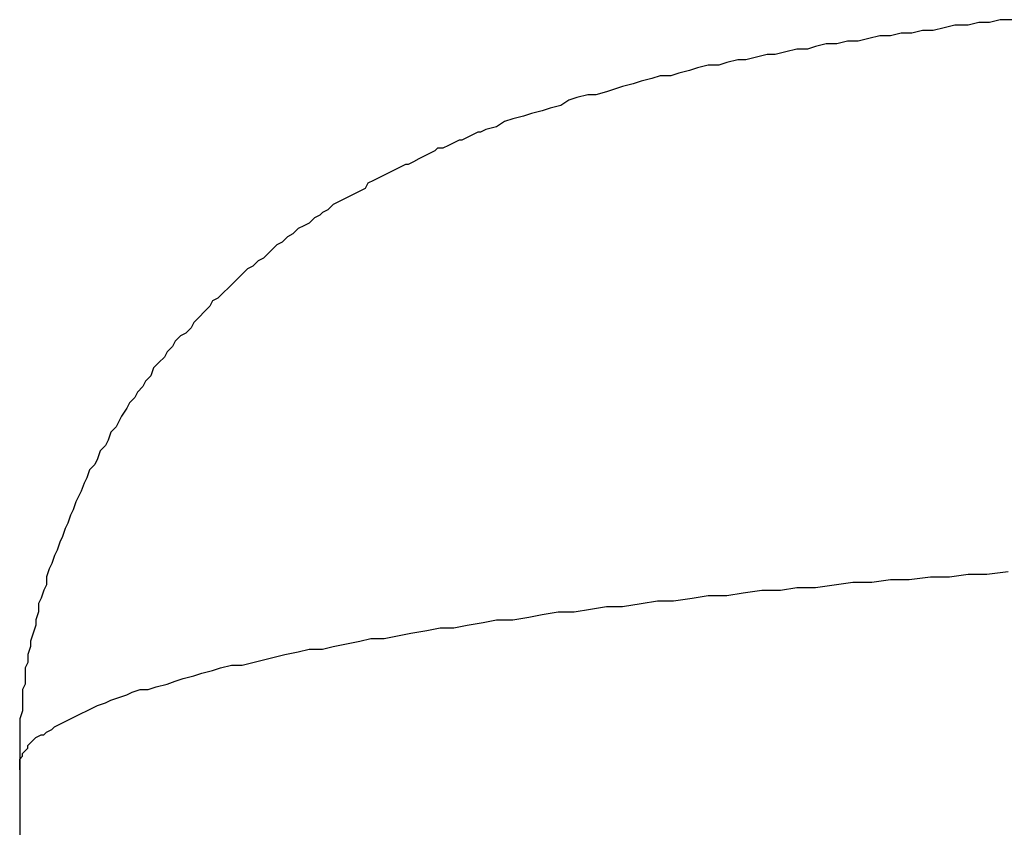
# Model space of a CAD drawing. Units: inches. Extents: x -84 to 88, y -6 to 113.
# Drawn here: x 5 to 7, y 49 to 51 of the extents above; entities that cross this region are included whole.
import ezdxf

# ---------------------------------------------------------------- set-up
doc = ezdxf.new("R2010")
doc.units = ezdxf.units.IN
doc.header["$MEASUREMENT"] = 0

# ---------------------------------------------------------------- blocks, each defined once
blk = doc.blocks.new('PeakFlow C front')
for p, q in [((6.4172, 52.5499), (6.3903, 52.5431)), ((6.4509, 52.5499), (6.4172, 52.5499)), ((6.4778, 52.5566), (6.4509, 52.5499)), ((6.5047, 52.5566), (6.4778, 52.5566)), ((6.5316, 52.5633), (6.5047, 52.5566)), ((6.5653, 52.5633), (6.5316, 52.5633)), ((6.2288, 52.523), (6.2019, 52.5162)), ((6.2558, 52.523), (6.2288, 52.523)), ((6.2827, 52.5297), (6.2558, 52.523)), ((6.3096, 52.5297), (6.2827, 52.5297)), ((6.3365, 52.5364), (6.3096, 52.5297)), ((6.3634, 52.5364), (6.3365, 52.5364)), ((6.3903, 52.5431), (6.3634, 52.5364)), ((6.0674, 52.4961), (6.0472, 52.4893)), ((6.0943, 52.5028), (6.0674, 52.4961)), ((6.1212, 52.5028), (6.0943, 52.5028)), ((6.1481, 52.5095), (6.1212, 52.5028)), ((6.175, 52.5095), (6.1481, 52.5095)), ((6.2019, 52.5162), (6.175, 52.5095)), ((5.9463, 52.4759), (5.9193, 52.4691)), ((5.9664, 52.4759), (5.9463, 52.4759)), ((5.9934, 52.4826), (5.9664, 52.4759)), ((6.0203, 52.4893), (5.9934, 52.4826)), ((6.0472, 52.4893), (6.0203, 52.4893)), ((5.7982, 52.449), (5.7713, 52.4422)), ((5.8251, 52.449), (5.7982, 52.449)), ((5.8453, 52.4557), (5.8251, 52.449)), ((5.8722, 52.4624), (5.8453, 52.4557)), ((5.8924, 52.4624), (5.8722, 52.4624)), ((5.9193, 52.4691), (5.8924, 52.4624)), ((5.6771, 52.422), (5.6569, 52.4153)), ((5.704, 52.422), (5.6771, 52.422)), ((5.7242, 52.4288), (5.704, 52.422)), ((5.7511, 52.4355), (5.7242, 52.4288)), ((5.7713, 52.4422), (5.7511, 52.4355)), ((5.5829, 52.3951), (5.5627, 52.3884)), ((5.6098, 52.4019), (5.5829, 52.3951)), ((5.63, 52.4086), (5.6098, 52.4019)), ((5.6569, 52.4153), (5.63, 52.4086)), ((5.4955, 52.3749), (5.4685, 52.3682)), ((5.5156, 52.3749), (5.4955, 52.3749)), ((5.5426, 52.3817), (5.5156, 52.3749)), ((5.5627, 52.3884), (5.5426, 52.3817)), ((5.4282, 52.348), (5.4013, 52.3413)), ((5.4484, 52.3615), (5.4282, 52.348)), ((5.4685, 52.3682), (5.4484, 52.3615)), ((5.334, 52.3211), (5.3071, 52.3144)), ((5.3542, 52.3278), (5.334, 52.3211)), ((5.3811, 52.3346), (5.3542, 52.3278)), ((5.4013, 52.3413), (5.3811, 52.3346)), ((5.2869, 52.3077), (5.2667, 52.2942)), ((5.3071, 52.3144), (5.2869, 52.3077)), ((5.2061, 52.274), (5.1927, 52.2673)), ((5.2196, 52.2807), (5.2061, 52.274)), ((5.2263, 52.2807), (5.2196, 52.2807)), ((5.2398, 52.2875), (5.2263, 52.2807)), ((5.2667, 52.2942), (5.2398, 52.2875)), ((5.1456, 52.2471), (5.1321, 52.2404)), ((5.159, 52.2538), (5.1456, 52.2471)), ((5.1725, 52.2606), (5.159, 52.2538)), ((5.1792, 52.2606), (5.1725, 52.2606)), ((5.1927, 52.2673), (5.1792, 52.2606)), ((5.0985, 52.2269), (5.085, 52.2202)), ((5.112, 52.2336), (5.0985, 52.2269)), ((5.1187, 52.2404), (5.112, 52.2336)), ((5.1321, 52.2404), (5.1187, 52.2404)), ((5.0379, 52.2), (5.0245, 52.1933)), ((5.0447, 52.2), (5.0379, 52.2)), ((5.0581, 52.2067), (5.0447, 52.2)), ((5.0716, 52.2135), (5.0581, 52.2067)), ((5.085, 52.2202), (5.0716, 52.2135)), ((4.9841, 52.1731), (4.9707, 52.1664)), ((4.9976, 52.1798), (4.9841, 52.1731)), ((5.011, 52.1866), (4.9976, 52.1798)), ((5.0245, 52.1933), (5.011, 52.1866)), ((4.9437, 52.1529), (4.937, 52.1395)), ((4.9572, 52.1596), (4.9437, 52.1529)), ((4.9707, 52.1664), (4.9572, 52.1596)), ((4.9101, 52.126), (4.8966, 52.1193)), ((4.9236, 52.1327), (4.9101, 52.126)), ((4.937, 52.1395), (4.9236, 52.1327)), ((4.8563, 52.0991), (4.8428, 52.0856)), ((4.8697, 52.1058), (4.8563, 52.0991)), ((4.8832, 52.1125), (4.8697, 52.1058)), ((4.8966, 52.1193), (4.8832, 52.1125)), ((4.8294, 52.0789), (4.8226, 52.0722)), ((4.8428, 52.0856), (4.8294, 52.0789)), ((4.7957, 52.052), (4.7823, 52.0453)), ((4.8092, 52.0654), (4.7957, 52.052)), ((4.8226, 52.0722), (4.8092, 52.0654)), ((4.7554, 52.0251), (4.7419, 52.0183)), ((4.7688, 52.0385), (4.7554, 52.0251)), ((4.7823, 52.0453), (4.7688, 52.0385)), ((4.7284, 52.0049), (4.715, 51.9982)), ((4.7419, 52.0183), (4.7284, 52.0049)), ((4.6948, 51.978), (4.6813, 51.9645)), ((4.7015, 51.9847), (4.6948, 51.978)), ((4.715, 51.9982), (4.7015, 51.9847)), ((4.6679, 51.9578), (4.6544, 51.9443)), ((4.6813, 51.9645), (4.6679, 51.9578)), ((4.641, 51.9376), (4.6275, 51.9241)), ((4.6544, 51.9443), (4.641, 51.9376)), ((4.6073, 51.904), (4.5939, 51.8905)), ((4.6141, 51.9107), (4.6073, 51.904)), ((4.6275, 51.9241), (4.6141, 51.9107)), ((4.5804, 51.8771), (4.567, 51.8636)), ((4.5939, 51.8905), (4.5804, 51.8771)), ((4.5535, 51.8569), (4.5468, 51.8434)), ((4.567, 51.8636), (4.5535, 51.8569)), ((4.5333, 51.83), (4.5199, 51.8165)), ((4.5468, 51.8434), (4.5333, 51.83)), ((4.5064, 51.803), (4.4997, 51.7896)), ((4.5199, 51.8165), (4.5064, 51.803)), ((4.4997, 51.7896), (4.4862, 51.7761)), ((4.4593, 51.7559), (4.4526, 51.7425)), ((4.4728, 51.7694), (4.4593, 51.7559)), ((4.4862, 51.7761), (4.4728, 51.7694)), ((4.4391, 51.729), (4.4324, 51.7156)), ((4.4526, 51.7425), (4.4391, 51.729)), ((4.4324, 51.7156), (4.4189, 51.7021)), ((4.4055, 51.6887), (4.3988, 51.6685)), ((4.4189, 51.7021), (4.4055, 51.6887)), ((4.3853, 51.655), (4.3786, 51.6416)), ((4.3988, 51.6685), (4.3853, 51.655)), ((4.3786, 51.6416), (4.3651, 51.6281)), ((4.3584, 51.6147), (4.3449, 51.6012)), ((4.3651, 51.6281), (4.3584, 51.6147)), ((4.3382, 51.5877), (4.3247, 51.5676)), ((4.3449, 51.6012), (4.3382, 51.5877)), ((4.3247, 51.5676), (4.318, 51.5541)), ((4.3113, 51.5406), (4.2978, 51.5272)), ((4.318, 51.5541), (4.3113, 51.5406)), ((4.2911, 51.507), (4.2844, 51.4935)), ((4.2978, 51.5272), (4.2911, 51.507)), ((4.2844, 51.4935), (4.2709, 51.4801)), ((4.2642, 51.4599), (4.2575, 51.4464)), ((4.2709, 51.4801), (4.2642, 51.4599)), ((4.244, 51.433), (4.2373, 51.4128)), ((4.2575, 51.4464), (4.244, 51.433)), ((4.2373, 51.4128), (4.2306, 51.3993)), ((4.2306, 51.3993), (4.2238, 51.3792)), ((4.2171, 51.3657), (4.2104, 51.3522)), ((4.2238, 51.3792), (4.2171, 51.3657)), ((4.2036, 51.3321), (4.1969, 51.3186)), ((4.2104, 51.3522), (4.2036, 51.3321)), ((4.1969, 51.3186), (4.1902, 51.2984)), ((4.1835, 51.285), (4.1767, 51.2648)), ((4.1902, 51.2984), (4.1835, 51.285)), ((4.1767, 51.2648), (4.17, 51.2513)), ((4.17, 51.2513), (4.1633, 51.2311)), ((4.1565, 51.2177), (4.1498, 51.1975)), ((4.1633, 51.2311), (4.1565, 51.2177)), ((4.1431, 51.184), (4.1364, 51.1639)), ((4.1498, 51.1975), (4.1431, 51.184)), ((4.1364, 51.1639), (4.1364, 51.1437)), ((6.3029, 51.1571), (6.3567, 51.1639)), ((6.3567, 51.1639), (6.4038, 51.1639)), ((6.4038, 51.1639), (6.4509, 51.1706)), ((6.4509, 51.1706), (6.498, 51.1706)), ((6.498, 51.1706), (6.5518, 51.1773)), ((4.1364, 51.1437), (4.1296, 51.1302)), ((5.9799, 51.1302), (6.0203, 51.1369)), ((6.0203, 51.1369), (6.0674, 51.1369)), ((6.0674, 51.1369), (6.1145, 51.1437)), ((6.1145, 51.1437), (6.1616, 51.1504)), ((6.1616, 51.1504), (6.2087, 51.1504)), ((6.2087, 51.1504), (6.2558, 51.1571)), ((6.2558, 51.1571), (6.3029, 51.1571)), ((4.1229, 51.11), (4.1162, 51.0966)), ((4.1296, 51.1302), (4.1229, 51.11)), ((5.7108, 51.1033), (5.7579, 51.11)), ((5.7579, 51.11), (5.7982, 51.1168)), ((5.7982, 51.1168), (5.8453, 51.1168)), ((5.8453, 51.1168), (5.8857, 51.1235)), ((5.8857, 51.1235), (5.9328, 51.1302)), ((5.9328, 51.1302), (5.9799, 51.1302)), ((4.1162, 51.0966), (4.1162, 51.0764)), ((5.5022, 51.0831), (5.5426, 51.0898)), ((5.5426, 51.0898), (5.5829, 51.0898)), ((5.5829, 51.0898), (5.63, 51.0966)), ((5.63, 51.0966), (5.6704, 51.1033)), ((5.6704, 51.1033), (5.7108, 51.1033)), ((4.1162, 51.0764), (4.1094, 51.0562)), ((5.3071, 51.0562), (5.3474, 51.0629)), ((5.3474, 51.0629), (5.3811, 51.0697)), ((5.3811, 51.0697), (5.4215, 51.0764)), ((5.4215, 51.0764), (5.4618, 51.0764)), ((5.4618, 51.0764), (5.5022, 51.0831)), ((4.1094, 51.0427), (4.1027, 51.0226)), ((4.1094, 51.0562), (4.1094, 51.0427)), ((5.0918, 51.0293), (5.1254, 51.036)), ((5.1254, 51.036), (5.159, 51.036)), ((5.159, 51.036), (5.1927, 51.0427)), ((5.1927, 51.0427), (5.2331, 51.0495)), ((5.2331, 51.0495), (5.2667, 51.0562)), ((5.2667, 51.0562), (5.3071, 51.0562)), ((4.1027, 51.0226), (4.096, 51.0024)), ((4.9841, 51.0091), (5.0178, 51.0158)), ((5.0178, 51.0158), (5.0514, 51.0226)), ((5.0514, 51.0226), (5.0918, 51.0293)), ((4.096, 50.9889), (4.0893, 50.9687)), ((4.096, 51.0024), (4.096, 50.9889)), ((4.8294, 50.9822), (4.8563, 50.9889)), ((4.8563, 50.9889), (4.8899, 50.9957)), ((4.8899, 50.9957), (4.9236, 51.0024)), ((4.9236, 51.0024), (4.9505, 51.0091)), ((4.9505, 51.0091), (4.9841, 51.0091)), ((4.0893, 50.9687), (4.0893, 50.9486)), ((4.6813, 50.9553), (4.7083, 50.962)), ((4.7083, 50.962), (4.7352, 50.9687)), ((4.7352, 50.9687), (4.7688, 50.9755)), ((4.7688, 50.9755), (4.7957, 50.9822)), ((4.7957, 50.9822), (4.8294, 50.9822)), ((4.0893, 50.9486), (4.0825, 50.9351)), ((4.5737, 50.9351), (4.6006, 50.9418)), ((4.6006, 50.9418), (4.6275, 50.9418)), ((4.6275, 50.9418), (4.6544, 50.9486)), ((4.6544, 50.9486), (4.6813, 50.9553)), ((4.0825, 50.9351), (4.0825, 50.9149)), ((4.0825, 50.9149), (4.0825, 50.8947)), ((4.4795, 50.9082), (4.5064, 50.9149)), ((4.5064, 50.9149), (4.5266, 50.9216)), ((4.5266, 50.9216), (4.5535, 50.9284)), ((4.5535, 50.9284), (4.5737, 50.9351)), ((4.0825, 50.8947), (4.0758, 50.8813)), ((4.392, 50.8813), (4.4122, 50.888)), ((4.4122, 50.888), (4.4391, 50.8947)), ((4.4391, 50.8947), (4.4593, 50.9015)), ((4.4593, 50.9015), (4.4795, 50.9082)), ((4.0758, 50.8813), (4.0758, 50.8611)), ((4.318, 50.8611), (4.3382, 50.8678)), ((4.3382, 50.8678), (4.3517, 50.8745)), ((4.3517, 50.8745), (4.3718, 50.8813)), ((4.3718, 50.8813), (4.392, 50.8813)), ((4.0758, 50.8611), (4.0758, 50.8409)), ((4.0758, 50.8409), (4.0758, 50.8274)), ((4.2507, 50.8342), (4.2642, 50.8409)), ((4.2642, 50.8409), (4.2844, 50.8476)), ((4.2844, 50.8476), (4.2978, 50.8544)), ((4.2978, 50.8544), (4.318, 50.8611)), ((4.0758, 50.8274), (4.0691, 50.8073)), ((4.1969, 50.8073), (4.2104, 50.814)), ((4.2104, 50.814), (4.2238, 50.8207)), ((4.2238, 50.8207), (4.2373, 50.8274)), ((4.2373, 50.8274), (4.2507, 50.8342)), ((4.0691, 50.8073), (4.0691, 50.7871)), ((4.1565, 50.7871), (4.17, 50.7938)), ((4.17, 50.7938), (4.1835, 50.8005)), ((4.1835, 50.8005), (4.1969, 50.8073)), ((4.0691, 50.7871), (4.0691, 50.7669)), ((4.0691, 50.7669), (4.0691, 50.7534)), ((4.1094, 50.7602), (4.1229, 50.7669)), ((4.1229, 50.7669), (4.1296, 50.7669)), ((4.1296, 50.7669), (4.1364, 50.7736)), ((4.1364, 50.7736), (4.1498, 50.7803)), ((4.1498, 50.7803), (4.1565, 50.7871)), ((4.0691, 50.7534), (4.0691, 50.7333)), ((4.0893, 50.74), (4.096, 50.7467)), ((4.0893, 50.7333), (4.0893, 50.74)), ((4.096, 50.7467), (4.1027, 50.7534)), ((4.1027, 50.7534), (4.1094, 50.7602)), ((4.0691, 50.7333), (4.0691, 50.7131)), ((4.0758, 50.7198), (4.0825, 50.7265)), ((4.0758, 50.7131), (4.0758, 50.7198)), ((4.0825, 50.7265), (4.0893, 50.7333)), ((4.0691, 50.7131), (4.0691, 50.6996)), ((4.0691, 50.7063), (4.0758, 50.7131)), ((4.0691, 50.6996), (4.0691, 50.7063)), ((4.0691, 50.6996), (4.0691, 50.6794)), ((4.0691, 50.6929), (4.0691, 50.6996)), ((4.0691, 50.6862), (4.0691, 50.6929)), ((4.0691, 50.6794), (4.0691, 50.6862)), ((4.0691, 50.6794), (4.0691, 3.7297))]:
    blk.add_line(p, q)

msp = doc.modelspace()

# ---------------------------------------------------------------- block references
msp.add_blockref('PeakFlow C front', (0.6185, -1.197))

doc.saveas('drawing.dxf')
